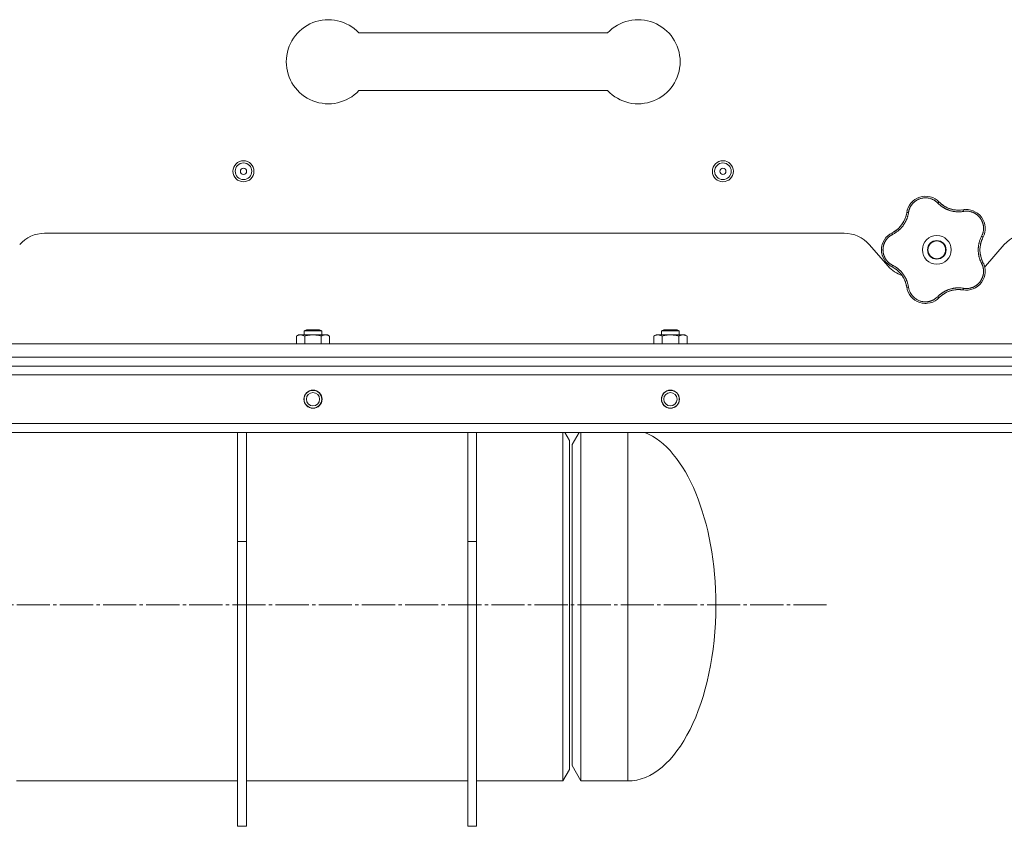
# Model space of a CAD drawing. Units: millimetres. Extents: x 0 to 21052, y -4 to 7425.
# Drawn here: x 2255 to 2700, y 2001 to 2365 of the extents above; entities that cross this region are included whole.
import ezdxf

# ---------------------------------------------------------------- set-up
doc = ezdxf.new("R2010")
doc.units = ezdxf.units.MM
doc.linetypes.add('K5LT_AXLED', pattern=[19.5, 15, -1.5, 1.5, -1.5])
doc.linetypes.add('K5LT_THIN', pattern=[0])
for name, color, linetype, true_color in [('OSI', 2, 'Continuous', 0xffff00), ('R', 1, 'Continuous', 0xff0000), ('WELDING', 7, 'Continuous', 0xffffff)]:
    doc.layers.add(name, color=color, linetype=linetype, true_color=true_color)

msp = doc.modelspace()

# ---------------------------------------------------------------- linework, layer by layer
at = {"layer": 'OSI', "color": 30, "linetype": 'K5LT_AXLED', "lineweight": 18, "true_color": 0xff8000}
msp.add_line((2619.79, 2100.83), (1873.79, 2100.83), dxfattribs=at)
at = {"layer": 'R', "color": 7, "linetype": 'K5LT_THIN', "lineweight": 18}
for p, q in [((2408.46, 2359.28), (2520.75, 2359.28)), ((2408.46, 2333.28), (2520.75, 2333.28)), ((2266.41, 2268.78), (2627.8, 2268.78)), ((2639.09, 2263.66), (2647.63, 2253.91)), ((2691.59, 2253.91), (2700.13, 2263.66)), ((2383.68, 2224.61), (2384.68, 2225.18)), ((2384.68, 2225.18), (2390.68, 2225.18)), ((2391.68, 2224.61), (2390.68, 2225.18)), ((2545.22, 2224.61), (2546.22, 2225.18)), ((2546.22, 2225.18), (2552.22, 2225.18)), ((2553.22, 2224.61), (2552.22, 2225.18)), ((2380.18, 2222.3), (2381.18, 2222.88)), ((2380.18, 2218.78), (2380.18, 2222.3)), ((2381.18, 2222.88), (2382.06, 2222.88)), ((2382.06, 2222.88), (2394.18, 2222.88)), ((2383.68, 2222.88), (2383.68, 2224.61)), ((2383.68, 2224.61), (2391.68, 2224.61)), ((2383.93, 2218.78), (2383.93, 2222.3)), ((2391.44, 2218.78), (2391.44, 2222.3)), ((2391.68, 2222.88), (2391.68, 2224.61)), ((2395.19, 2222.3), (2394.18, 2222.88)), ((2395.19, 2218.78), (2395.19, 2222.3)), ((2541.72, 2222.3), (2542.72, 2222.88)), ((2541.72, 2218.78), (2541.72, 2222.3)), ((2542.72, 2222.88), (2543.59, 2222.88)), ((2543.59, 2222.88), (2555.72, 2222.88)), ((2545.22, 2222.88), (2545.22, 2224.61)), ((2545.22, 2224.61), (2553.22, 2224.61)), ((2545.47, 2218.78), (2545.47, 2222.3)), ((2552.98, 2218.78), (2552.98, 2222.3)), ((2553.22, 2222.88), (2553.22, 2224.61)), ((2556.73, 2222.3), (2555.72, 2222.88)), ((2556.73, 2218.78), (2556.73, 2222.3)), ((2016.61, 2218.78), (4212.61, 2218.78)), ((2016.61, 2212.78), (4212.61, 2212.78)), ((4212.61, 2208.78), (2016.61, 2208.78)), ((4210.61, 2208.78), (2018.61, 2208.78)), ((2230.15, 2208.78), (2383.68, 2208.78)), ((2391.68, 2208.78), (2399.78, 2208.78)), ((2399.78, 2208.78), (2400.83, 2208.78)), ((2400.83, 2208.78), (2415.43, 2208.78)), ((2415.43, 2208.78), (2545.22, 2208.78)), ((2553.22, 2208.78), (2706.76, 2208.78)), ((2018.61, 2204.78), (4210.61, 2204.78)), ((4212.61, 2182.78), (2016.61, 2182.78)), ((2016.61, 2178.78), (4212.61, 2178.78)), ((2353.61, 2129.52), (2353.61, 2178.78)), ((2357.61, 2129.52), (2357.61, 2178.78)), ((2457.61, 2129.52), (2457.61, 2178.78)), ((2461.61, 2129.52), (2461.61, 2178.78)), ((2500.61, 2100.78), (2500.61, 2178.78)), ((2501.47, 2178.78), (2507.92, 2178.78)), ((2501.47, 2178.78), (2503.61, 2175.09)), ((2507.92, 2178.78), (2504.79, 2173.36)), ((2508.79, 2178.78), (2508.79, 2021.28)), ((2529.94, 2178.78), (2529.94, 2021.28)), ((2537.65, 2178.78), (4212.61, 2178.78)), ((2503.61, 2100.78), (2503.61, 2175.09)), ((2504.79, 2173.36), (2504.79, 2028.21)), ((2357.61, 2129.52), (2353.61, 2129.52)), ((2353.61, 2000.78), (2353.61, 2129.52)), ((2357.61, 2000.78), (2357.61, 2129.52)), ((2457.61, 2000.78), (2457.61, 2129.52)), ((2461.61, 2129.52), (2457.61, 2129.52)), ((2461.61, 2000.78), (2461.61, 2129.52)), ((2500.61, 2021.28), (2500.61, 2100.78)), ((2503.61, 2026.48), (2503.61, 2100.78)), ((2569.79, 2100.83), (2569.79, 2100.73)), ((2500.61, 2021.28), (2503.61, 2026.48)), ((2508.79, 2021.28), (2504.79, 2028.21)), ((2353.61, 2021.28), (2253.61, 2021.28)), ((2457.61, 2021.28), (2357.61, 2021.28)), ((2500.61, 2021.28), (2461.61, 2021.28)), ((2508.79, 2021.28), (2529.94, 2021.28)), ((2357.61, 2000.78), (2353.61, 2000.78)), ((2461.61, 2000.78), (2457.61, 2000.78))]:
    msp.add_line(p, q, dxfattribs=at)
for centre, radius in [((2356.27, 2296.78), 4.75), ((2572.94, 2296.78), 4.75), ((2356.27, 2296.78), 3.75), ((2356.27, 2296.78), 1.4), ((2572.94, 2296.78), 3.75), ((2572.94, 2296.78), 1.4), ((2669.61, 2261.28), 6.5), ((2669.61, 2261.28), 4.2), ((2669.61, 2261.28), 4), ((2387.68, 2193.78), 4.1), ((2387.68, 2193.78), 4), ((2387.68, 2193.78), 3), ((2549.22, 2193.78), 4.1), ((2549.22, 2193.78), 4), ((2549.22, 2193.78), 3)]:
    msp.add_circle(centre, radius, dxfattribs=at)
for centre, radius, start, end in [((2394.61, 2346.28), 19, 43.1736, 180), ((2534.61, 2346.28), 19, 0, 136.8264), ((2394.61, 2346.28), 19, 180, 316.8264), ((2534.61, 2346.28), 19, 223.1736, 0), ((2664.55, 2276.84), 8.64, 44.2391, 171.7609), ((2679.34, 2291.24), 12, 224.2391, 227.3983), ((2679.34, 2291.24), 12, 227.3983, 279.7609), ((2682.84, 2270.9), 8.64, 332.2391, 99.7609), ((2644.12, 2279.8), 12, 299.3983, 351.7609), ((2266.41, 2253.78), 15, 90, 138.8141), ((2627.8, 2253.78), 15, 41.1859, 90), ((2653.25, 2261.28), 8.64, 116.2391, 243.7609), ((2644.12, 2279.8), 12, 296.2391, 299.3983), ((2701.11, 2261.28), 12, 152.2391, 207.7609), ((2711.41, 2253.78), 15, 90, 138.8141), ((2658.91, 2263.78), 15, 221.1859, 250.7761), ((2644.12, 2242.77), 12, 11.3983, 63.7609), ((2682.84, 2251.67), 8.64, 260.2391, 27.7609), ((2680.3, 2263.78), 15, 317.0186, 318.8141), ((2644.12, 2242.77), 12, 8.2391, 11.3983), ((2664.55, 2245.73), 8.64, 188.2391, 315.7609), ((2679.34, 2231.33), 12, 83.3983, 135.7609), ((2679.34, 2231.33), 12, 80.2391, 83.3983)]:
    msp.add_arc(centre, radius, start, end, dxfattribs=at)
for major_axis, start_param, end_param in [((-0.1, 79.5), 4.712389, 6.087991), ((-0.1, -79.5), 0, 1.570796)]:
    msp.add_ellipse((2530.04, 2100.78), major_axis=major_axis, ratio=0.5, start_param=start_param, end_param=end_param, dxfattribs=at)
at = {"layer": 'WELDING', "color": 7, "linetype": 'K5LT_THIN', "lineweight": 18}
for points, knots in [([(2670.03, 2282.44), (2669.9, 2282.58), (2669.64, 2282.83), (2669.25, 2283.15), (2668.89, 2283.41), (2668.56, 2283.63), (2668.23, 2283.82), (2667.86, 2284.01), (2667.43, 2284.21), (2666.93, 2284.4), (2666.34, 2284.57), (2665.75, 2284.69), (2665.18, 2284.76), (2664.65, 2284.79), (2664.13, 2284.78), (2663.61, 2284.74), (2663.07, 2284.66), (2662.49, 2284.53), (2661.91, 2284.35), (2661.39, 2284.14), (2660.94, 2283.93), (2660.57, 2283.73), (2660.27, 2283.54), (2660.01, 2283.36), (2659.78, 2283.19), (2659.57, 2283.03), (2659.37, 2282.85), (2659.17, 2282.67), (2658.96, 2282.47), (2658.73, 2282.23), (2658.49, 2281.95), (2658.28, 2281.67), (2658.09, 2281.41), (2657.93, 2281.17), (2657.78, 2280.92), (2657.64, 2280.66), (2657.5, 2280.39), (2657.38, 2280.11), (2657.27, 2279.84), (2657.16, 2279.56), (2657.08, 2279.29), (2656.99, 2279), (2656.92, 2278.69), (2656.86, 2278.41), (2656.84, 2278.23), (2656.83, 2278.15)], [0, 0, 0, 0, 1.547907, 2.920879, 4.094019, 5.086768, 6.116008, 7.206638, 8.395699, 9.913838, 11.554042, 13.234437, 14.729386, 16.147269, 17.513478, 18.828893, 20.293465, 21.880846, 23.543198, 25.066026, 26.395915, 27.471611, 28.40629, 29.230313, 29.9831, 30.664651, 31.374731, 32.086551, 32.787742, 33.747533, 34.706686, 35.77289, 36.530663, 37.321274, 38.06804, 38.846227, 39.692119, 40.494637, 41.321953, 42.08247, 42.848853, 43.634128, 44.562197, 45.371012, 46, 46, 46, 46]), ([(2659.31, 2283.71), (2659.33, 2283.73), (2659.36, 2283.75), (2659.41, 2283.79), (2659.44, 2283.81), (2659.5, 2283.85), (2659.52, 2283.87), (2659.58, 2283.91), (2659.61, 2283.93), (2659.66, 2283.97), (2659.69, 2283.99), (2659.72, 2284.01)], [0, 0, 0, 0, 0.6, 0.6, 1.2, 1.2, 1.8, 1.8, 2.4, 2.4, 3, 3, 3, 3]), ([(2670.03, 2282.44), (2670.08, 2282.49), (2670.18, 2282.57), (2670.3, 2282.67), (2670.42, 2282.75), (2670.51, 2282.81), (2670.6, 2282.86), (2670.67, 2282.88), (2670.72, 2282.89), (2670.74, 2282.88), (2670.74, 2282.87)], [0, 0, 0, 0, 1.621438, 3.086299, 4.388011, 5.72784, 7.016469, 8.44594, 9.761539, 11, 11, 11, 11]), ([(2656.12, 2278.73), (2656.13, 2278.76), (2656.13, 2278.8), (2656.15, 2278.87), (2656.16, 2278.9), (2656.18, 2278.97), (2656.19, 2279.01), (2656.2, 2279.06), (2656.2, 2279.08), (2656.21, 2279.1), (2656.21, 2279.1), (2656.21, 2279.11), (2656.22, 2279.12), (2656.22, 2279.13), (2656.22, 2279.14), (2656.23, 2279.19), (2656.24, 2279.22), (2656.25, 2279.25)], [0, 0, 0, 0, 0.8, 0.8, 1.6, 1.6, 2.4, 2.4, 2.843767, 2.843767, 2.90728, 2.90728, 3.034304, 3.034304, 3.288353, 3.288353, 4, 4, 4, 4]), ([(2681.7, 2278.65), (2681.48, 2278.62), (2681.09, 2278.57), (2680.6, 2278.51), (2680.25, 2278.49), (2679.96, 2278.47), (2679.65, 2278.46), (2679.26, 2278.46), (2678.87, 2278.47), (2678.49, 2278.5), (2678.15, 2278.53), (2677.8, 2278.57), (2677.48, 2278.61), (2677.17, 2278.66), (2676.7, 2278.75), (2676.17, 2278.88), (2675.56, 2279.05), (2675.08, 2279.21), (2674.62, 2279.39), (2674.23, 2279.55), (2673.9, 2279.7), (2673.59, 2279.85), (2673.3, 2280), (2673.02, 2280.15), (2672.76, 2280.3), (2672.45, 2280.49), (2672.07, 2280.73), (2671.56, 2281.09), (2670.99, 2281.54), (2670.46, 2282.02), (2670.16, 2282.32), (2670.03, 2282.44)], [0, 0, 0, 0, 1.718167, 2.959506, 3.752744, 4.320463, 5.165508, 6.13812, 7.240659, 8.120264, 8.982141, 9.84107, 10.68392, 11.453849, 12.133712, 14.272714, 15.520951, 16.887763, 18.096277, 19.194412, 20.005062, 20.870988, 21.730148, 22.457498, 23.182243, 24.033053, 25.143393, 26.584198, 28.798673, 30.65723, 32, 32, 32, 32]), ([(2671.22, 2282.41), (2671.33, 2282.31), (2671.44, 2282.21), (2671.66, 2282.02), (2671.77, 2281.93), (2672.01, 2281.74), (2672.12, 2281.65), (2672.36, 2281.48), (2672.48, 2281.39), (2672.73, 2281.23), (2672.85, 2281.15), (2672.98, 2281.07)], [0, 0, 0, 0, 4, 4, 8, 8, 12, 12, 16, 16, 20, 20, 20, 20]), ([(2671.22, 2282.41), (2671.48, 2282.17), (2671.76, 2281.94), (2672.38, 2281.46), (2672.73, 2281.22), (2673.45, 2280.78), (2673.83, 2280.57), (2674.6, 2280.21), (2675, 2280.05), (2675.87, 2279.75), (2676.34, 2279.61), (2676.82, 2279.51)], [0, 0, 0, 0, 6.467769, 6.467769, 14.067769, 14.067769, 21.667769, 21.667769, 29.267769, 29.267769, 38, 38, 38, 38]), ([(2680.69, 2279.32), (2680.48, 2279.29), (2680.26, 2279.28), (2679.84, 2279.25), (2679.63, 2279.24), (2679.2, 2279.24), (2678.99, 2279.25), (2678.56, 2279.27), (2678.35, 2279.28), (2677.92, 2279.33), (2677.71, 2279.35), (2677.49, 2279.39)], [0, 0, 0, 0, 2.4, 2.4, 4.8, 4.8, 7.2, 7.2, 9.6, 9.6, 12, 12, 12, 12]), ([(2681.38, 2279.42), (2681.39, 2279.42), (2681.42, 2279.41), (2681.46, 2279.36), (2681.5, 2279.29), (2681.54, 2279.2), (2681.59, 2279.08), (2681.63, 2278.95), (2681.67, 2278.8), (2681.69, 2278.7), (2681.7, 2278.65)], [0, 0, 0, 0, 1.621427, 3.086268, 4.387968, 5.727789, 7.01642, 8.445896, 9.76151, 11, 11, 11, 11]), ([(2689.86, 2267.42), (2689.96, 2267.62), (2690.1, 2267.9), (2690.24, 2268.25), (2690.33, 2268.48), (2690.41, 2268.72), (2690.48, 2268.98), (2690.56, 2269.28), (2690.63, 2269.64), (2690.7, 2270.07), (2690.74, 2270.49), (2690.76, 2270.88), (2690.75, 2271.24), (2690.74, 2271.59), (2690.7, 2271.92), (2690.66, 2272.22), (2690.61, 2272.5), (2690.55, 2272.79), (2690.47, 2273.09), (2690.39, 2273.39), (2690.28, 2273.69), (2690.17, 2273.98), (2690.04, 2274.27), (2689.91, 2274.54), (2689.79, 2274.78), (2689.65, 2275.01), (2689.51, 2275.24), (2689.34, 2275.49), (2689.16, 2275.73), (2688.98, 2275.96), (2688.79, 2276.18), (2688.6, 2276.39), (2688.41, 2276.57), (2688.23, 2276.75), (2688.05, 2276.91), (2687.86, 2277.06), (2687.65, 2277.23), (2687.41, 2277.4), (2687.15, 2277.57), (2686.89, 2277.72), (2686.64, 2277.87), (2686.39, 2277.99), (2686.13, 2278.11), (2685.83, 2278.24), (2685.48, 2278.37), (2685.12, 2278.48), (2684.73, 2278.58), (2684.33, 2278.66), (2683.92, 2278.72), (2683.52, 2278.75), (2683.15, 2278.77), (2682.79, 2278.76), (2682.43, 2278.75), (2682.07, 2278.71), (2681.82, 2278.67), (2681.7, 2278.65)], [0, 0, 0, 0, 2.174748, 3.04898, 3.778111, 4.610494, 5.525598, 6.443785, 7.7062, 9.115637, 10.620278, 11.852207, 12.928367, 14.178047, 15.242572, 16.212608, 17.064465, 18.048667, 19.080265, 20.074363, 21.083203, 22.103384, 23.165776, 24.108575, 25.021514, 25.783242, 26.716525, 27.650961, 28.63816, 29.595772, 30.558764, 31.475525, 32.297601, 33.104376, 33.895851, 34.629272, 35.509873, 36.478076, 37.496724, 38.460433, 39.42878, 40.339519, 41.170324, 42.282874, 43.432627, 44.782978, 45.977962, 47.387292, 48.759493, 50.088853, 51.276423, 52.410283, 53.59299, 54.789562, 56, 56, 56, 56]), ([(2682.03, 2279.5), (2682.04, 2279.5), (2682.05, 2279.5), (2682.06, 2279.51), (2682.07, 2279.51), (2682.08, 2279.51), (2682.09, 2279.51), (2682.11, 2279.51), (2682.12, 2279.51), (2682.13, 2279.51), (2682.14, 2279.51), (2682.17, 2279.52), (2682.18, 2279.52), (2682.23, 2279.52), (2682.25, 2279.52), (2682.28, 2279.52)], [0, 0, 0, 0, 0.267288, 0.267288, 0.534576, 0.534576, 0.839786, 0.839786, 1.144995, 1.144995, 1.450204, 1.450204, 2.050204, 2.050204, 3, 3, 3, 3]), ([(2656.83, 2278.15), (2656.78, 2277.89), (2656.7, 2277.45), (2656.59, 2276.92), (2656.5, 2276.57), (2656.41, 2276.28), (2656.32, 2275.97), (2656.21, 2275.65), (2656.09, 2275.33), (2655.97, 2275.02), (2655.82, 2274.66), (2655.64, 2274.29), (2655.43, 2273.88), (2655.2, 2273.46), (2654.93, 2273.01), (2654.65, 2272.59), (2654.36, 2272.18), (2654.05, 2271.78), (2653.71, 2271.38), (2653.36, 2270.99), (2653, 2270.62), (2652.64, 2270.28), (2652.29, 2269.98), (2651.91, 2269.66), (2651.43, 2269.31), (2650.85, 2268.92), (2650.23, 2268.55), (2649.81, 2268.33), (2649.61, 2268.23)], [0, 0, 0, 0, 1.817349, 3.056387, 3.728657, 4.348504, 5.109782, 5.915676, 6.67712, 7.426842, 8.250117, 9.264083, 10.211416, 11.373776, 12.510973, 13.7579, 14.782653, 15.975674, 17.163136, 18.347873, 19.505889, 20.608274, 21.70244, 22.676394, 24.020369, 25.749851, 27.48879, 29, 29, 29, 29]), ([(2655.88, 2277.39), (2655.84, 2277.19), (2655.79, 2276.98), (2655.68, 2276.57), (2655.62, 2276.36), (2655.49, 2275.96), (2655.42, 2275.75), (2655.27, 2275.35), (2655.19, 2275.16), (2655.02, 2274.76), (2654.93, 2274.57), (2654.83, 2274.38)], [0, 0, 0, 0, 2.4, 2.4, 4.8, 4.8, 7.2, 7.2, 9.6, 9.6, 12, 12, 12, 12]), ([(2656.83, 2278.15), (2656.76, 2278.16), (2656.64, 2278.17), (2656.47, 2278.18), (2656.34, 2278.18), (2656.22, 2278.17), (2656.13, 2278.15), (2656.06, 2278.13), (2656.01, 2278.11), (2656, 2278.09), (2656, 2278.08)], [0, 0, 0, 0, 1.621432, 3.086279, 4.387981, 5.727803, 7.016433, 8.445905, 9.761515, 11, 11, 11, 11]), ([(2687.9, 2277.91), (2687.92, 2277.89), (2687.95, 2277.87), (2688, 2277.83), (2688.03, 2277.81), (2688.09, 2277.77), (2688.13, 2277.74), (2688.16, 2277.71)], [1.06603, 1.06603, 1.06603, 1.06603, 1.613964, 1.613964, 2.213964, 2.213964, 3, 3, 3, 3]), ([(2650.01, 2269.34), (2650.32, 2269.52), (2650.63, 2269.71), (2651.27, 2270.15), (2651.61, 2270.41), (2652.26, 2270.97), (2652.57, 2271.26), (2653.15, 2271.88), (2653.43, 2272.21), (2653.98, 2272.94), (2654.26, 2273.35), (2654.5, 2273.78)], [0, 0, 0, 0, 6.467769, 6.467769, 14.067769, 14.067769, 21.667769, 21.667769, 29.267769, 29.267769, 38, 38, 38, 38]), ([(2650.01, 2269.35), (2650.14, 2269.42), (2650.27, 2269.49), (2650.52, 2269.65), (2650.64, 2269.72), (2650.89, 2269.89), (2651.01, 2269.97), (2651.25, 2270.15), (2651.37, 2270.23), (2651.6, 2270.42), (2651.72, 2270.51), (2651.83, 2270.6)], [0, 0, 0, 0, 4, 4, 8, 8, 12, 12, 16, 16, 20, 20, 20, 20]), ([(2649.61, 2268.23), (2649.49, 2268.16), (2649.26, 2268.04), (2648.97, 2267.87), (2648.76, 2267.74), (2648.59, 2267.62), (2648.42, 2267.5), (2648.23, 2267.36), (2648.03, 2267.19), (2647.83, 2267.01), (2647.62, 2266.82), (2647.41, 2266.6), (2647.2, 2266.37), (2647, 2266.14), (2646.81, 2265.88), (2646.62, 2265.62), (2646.45, 2265.36), (2646.3, 2265.1), (2646.16, 2264.85), (2646.04, 2264.59), (2645.91, 2264.32), (2645.81, 2264.06), (2645.71, 2263.8), (2645.63, 2263.54), (2645.54, 2263.24), (2645.47, 2262.92), (2645.41, 2262.61), (2645.36, 2262.31), (2645.33, 2261.99), (2645.3, 2261.67), (2645.29, 2261.34), (2645.3, 2261.03), (2645.31, 2260.73), (2645.34, 2260.47), (2645.37, 2260.21), (2645.41, 2259.96), (2645.46, 2259.69), (2645.52, 2259.43), (2645.59, 2259.18), (2645.66, 2258.93), (2645.76, 2258.65), (2645.87, 2258.36), (2646, 2258.06), (2646.13, 2257.79), (2646.26, 2257.54), (2646.4, 2257.3), (2646.55, 2257.06), (2646.71, 2256.83), (2646.87, 2256.6), (2647.05, 2256.37), (2647.25, 2256.14), (2647.45, 2255.92), (2647.67, 2255.71), (2647.88, 2255.51), (2648.1, 2255.32), (2648.32, 2255.14), (2648.54, 2254.98), (2648.77, 2254.82), (2649.01, 2254.67), (2649.3, 2254.51), (2649.5, 2254.4), (2649.61, 2254.34)], [0, 0, 0, 0, 1.588639, 2.790017, 3.617953, 4.280461, 5.06279, 5.928768, 6.896656, 7.822876, 8.914545, 9.990874, 11.089442, 12.215225, 13.372546, 14.556227, 15.704728, 16.771053, 17.742934, 18.793793, 19.847068, 20.953932, 21.812761, 22.785209, 23.97148, 25.161508, 26.276773, 27.368617, 28.435051, 29.691439, 30.787896, 32.000272, 33.01457, 33.985809, 34.85019, 35.757628, 36.766418, 37.732537, 38.605019, 39.556879, 40.578799, 41.775122, 42.920669, 44.052569, 45.009762, 45.98823, 46.982366, 48.058977, 49.035494, 50.076125, 51.16909, 52.281514, 53.372808, 54.442974, 55.502486, 56.519577, 57.494248, 58.438954, 59.482733, 60.625584, 62, 62, 62, 62]), ([(2649.61, 2268.23), (2649.59, 2268.29), (2649.54, 2268.4), (2649.48, 2268.56), (2649.44, 2268.69), (2649.41, 2268.8), (2649.4, 2268.89), (2649.39, 2268.97), (2649.4, 2269.02), (2649.42, 2269.03), (2649.43, 2269.04)], [0, 0, 0, 0, 1.621438, 3.086299, 4.388011, 5.72784, 7.016469, 8.44594, 9.761539, 11, 11, 11, 11]), ([(2689.86, 2255.15), (2689.78, 2255.33), (2689.62, 2255.64), (2689.44, 2256.05), (2689.31, 2256.34), (2689.22, 2256.57), (2689.12, 2256.83), (2689.01, 2257.17), (2688.89, 2257.55), (2688.77, 2257.95), (2688.68, 2258.32), (2688.61, 2258.66), (2688.55, 2258.97), (2688.5, 2259.27), (2688.46, 2259.58), (2688.41, 2259.93), (2688.38, 2260.34), (2688.36, 2260.77), (2688.35, 2261.22), (2688.35, 2261.67), (2688.37, 2262.14), (2688.41, 2262.58), (2688.46, 2263.02), (2688.52, 2263.43), (2688.59, 2263.81), (2688.66, 2264.17), (2688.76, 2264.56), (2688.89, 2265.03), (2689.08, 2265.64), (2689.33, 2266.3), (2689.6, 2266.91), (2689.78, 2267.26), (2689.86, 2267.42)], [0, 0, 0, 0, 1.568754, 2.720468, 3.455143, 4.035071, 4.71873, 5.627142, 6.775192, 7.861294, 8.865708, 9.696051, 10.534933, 11.28107, 12.026502, 12.960996, 14.039707, 15.189044, 16.292287, 17.523288, 18.661527, 19.887641, 20.934128, 22.100995, 23.034804, 23.918107, 24.890527, 26.155969, 27.787244, 29.869403, 31.645946, 33, 33, 33, 33]), ([(2690.2, 2266.28), (2690.05, 2265.96), (2689.91, 2265.62), (2689.65, 2264.89), (2689.53, 2264.48), (2689.34, 2263.65), (2689.26, 2263.23), (2689.15, 2262.38), (2689.12, 2261.95), (2689.1, 2261.03), (2689.12, 2260.54), (2689.17, 2260.05)], [0, 0, 0, 0, 6.467769, 6.467769, 14.067769, 14.067769, 21.667769, 21.667769, 29.267769, 29.267769, 38, 38, 38, 38]), ([(2690.2, 2266.28), (2690.14, 2266.15), (2690.08, 2266.01), (2689.96, 2265.74), (2689.91, 2265.6), (2689.81, 2265.33), (2689.76, 2265.19), (2689.67, 2264.91), (2689.62, 2264.76), (2689.54, 2264.48), (2689.5, 2264.34), (2689.46, 2264.19)], [0, 0, 0, 0, 4, 4, 8, 8, 12, 12, 16, 16, 20, 20, 20, 20]), ([(2690.49, 2266.87), (2690.49, 2266.89), (2690.49, 2266.91), (2690.46, 2266.97), (2690.41, 2267.03), (2690.33, 2267.1), (2690.24, 2267.18), (2690.12, 2267.26), (2690, 2267.34), (2689.91, 2267.39), (2689.86, 2267.42)], [0, 0, 0, 0, 1.621432, 3.086277, 4.387982, 5.727798, 7.016418, 8.445869, 9.761486, 11, 11, 11, 11]), ([(2645.1, 2258.42), (2645.09, 2258.45), (2645.07, 2258.48), (2645.05, 2258.55), (2645.04, 2258.58), (2645.02, 2258.64), (2645.01, 2258.67), (2644.99, 2258.74), (2644.98, 2258.77), (2644.96, 2258.84), (2644.95, 2258.87), (2644.94, 2258.9)], [0, 0, 0, 0, 0.6, 0.6, 1.2, 1.2, 1.8, 1.8, 2.4, 2.4, 3, 3, 3, 3]), ([(2690.18, 2256.32), (2690.09, 2256.51), (2690.01, 2256.71), (2689.86, 2257.1), (2689.78, 2257.3), (2689.65, 2257.71), (2689.59, 2257.91), (2689.48, 2258.33), (2689.42, 2258.54), (2689.33, 2258.96), (2689.29, 2259.17), (2689.26, 2259.38)], [0, 0, 0, 0, 2.4, 2.4, 4.8, 4.8, 7.2, 7.2, 9.6, 9.6, 12, 12, 12, 12]), ([(2648.85, 2253.85), (2648.82, 2253.86), (2648.79, 2253.88), (2648.73, 2253.92), (2648.7, 2253.94), (2648.64, 2253.98), (2648.61, 2254), (2648.55, 2254.03), (2648.52, 2254.05), (2648.46, 2254.09), (2648.43, 2254.11), (2648.4, 2254.13)], [0, 0, 0, 0, 0.8, 0.8, 1.6, 1.6, 2.4, 2.4, 3.2, 3.2, 4, 4, 4, 4]), ([(2649.61, 2254.34), (2649.59, 2254.28), (2649.54, 2254.17), (2649.48, 2254.01), (2649.44, 2253.88), (2649.41, 2253.77), (2649.4, 2253.68), (2649.39, 2253.6), (2649.4, 2253.55), (2649.42, 2253.54), (2649.43, 2253.53)], [0, 0, 0, 0, 1.621432, 3.086279, 4.387981, 5.727803, 7.016433, 8.445905, 9.761515, 11, 11, 11, 11]), ([(2649.61, 2254.34), (2649.84, 2254.22), (2650.22, 2254.02), (2650.67, 2253.76), (2650.97, 2253.57), (2651.19, 2253.42), (2651.42, 2253.26), (2651.68, 2253.07), (2651.95, 2252.87), (2652.21, 2252.66), (2652.48, 2252.42), (2652.77, 2252.16), (2653.06, 2251.89), (2653.35, 2251.59), (2653.64, 2251.27), (2653.97, 2250.89), (2654.3, 2250.47), (2654.61, 2250.04), (2654.9, 2249.61), (2655.15, 2249.2), (2655.38, 2248.79), (2655.6, 2248.37), (2655.81, 2247.92), (2655.99, 2247.49), (2656.17, 2247.03), (2656.36, 2246.47), (2656.55, 2245.81), (2656.71, 2245.1), (2656.79, 2244.64), (2656.83, 2244.42)], [0, 0, 0, 0, 1.806077, 3.048242, 3.738576, 4.289577, 4.945781, 5.732086, 6.560273, 7.339946, 8.109559, 9.081413, 10.032724, 10.913863, 11.922242, 13.128842, 14.39851, 15.694166, 16.859167, 18.073259, 19.003483, 20.205465, 21.344269, 22.468443, 23.482152, 24.86412, 26.644959, 28.428316, 30, 30, 30, 30]), ([(2650.04, 2253.21), (2650.23, 2253.1), (2650.41, 2252.99), (2650.77, 2252.76), (2650.94, 2252.64), (2651.29, 2252.4), (2651.46, 2252.27), (2651.8, 2252), (2651.96, 2251.86), (2652.28, 2251.57), (2652.44, 2251.43), (2652.59, 2251.28)], [0, 0, 0, 0, 2.4, 2.4, 4.8, 4.8, 7.2, 7.2, 9.6, 9.6, 12, 12, 12, 12]), ([(2681.7, 2243.92), (2681.9, 2243.89), (2682.2, 2243.85), (2682.6, 2243.81), (2682.92, 2243.8), (2683.24, 2243.8), (2683.59, 2243.82), (2683.96, 2243.86), (2684.32, 2243.91), (2684.65, 2243.98), (2684.96, 2244.05), (2685.29, 2244.14), (2685.65, 2244.26), (2686.01, 2244.4), (2686.32, 2244.54), (2686.59, 2244.68), (2686.85, 2244.82), (2687.1, 2244.97), (2687.35, 2245.13), (2687.6, 2245.31), (2687.85, 2245.5), (2688.09, 2245.7), (2688.31, 2245.9), (2688.54, 2246.12), (2688.75, 2246.34), (2688.96, 2246.59), (2689.16, 2246.83), (2689.34, 2247.08), (2689.51, 2247.33), (2689.67, 2247.59), (2689.82, 2247.86), (2689.97, 2248.14), (2690.11, 2248.45), (2690.23, 2248.75), (2690.34, 2249.04), (2690.44, 2249.34), (2690.52, 2249.64), (2690.59, 2249.94), (2690.64, 2250.22), (2690.68, 2250.49), (2690.72, 2250.79), (2690.75, 2251.12), (2690.76, 2251.51), (2690.75, 2251.88), (2690.73, 2252.22), (2690.69, 2252.54), (2690.64, 2252.86), (2690.58, 2253.19), (2690.51, 2253.49), (2690.43, 2253.77), (2690.35, 2254.03), (2690.26, 2254.28), (2690.15, 2254.55), (2690.01, 2254.84), (2689.92, 2255.05), (2689.86, 2255.15)], [0, 0, 0, 0, 1.973984, 3.002978, 3.974719, 5.07224, 6.145189, 7.470397, 8.686772, 9.760974, 10.664798, 11.802207, 13.145326, 14.429491, 15.551218, 16.428266, 17.425557, 18.344501, 19.312154, 20.290379, 21.335816, 22.365554, 23.329596, 24.261979, 25.352516, 26.359735, 27.416764, 28.357821, 29.348271, 30.345022, 31.272446, 32.39695, 33.423987, 34.548064, 35.457204, 36.503669, 37.515537, 38.514198, 39.480343, 40.367032, 41.174265, 42.343338, 43.614905, 44.966529, 45.968922, 46.98141, 48.092282, 49.180455, 50.222325, 51.133538, 52.00264, 52.853237, 53.80648, 54.8554, 56, 56, 56, 56]), ([(2690.49, 2255.7), (2690.49, 2255.68), (2690.49, 2255.66), (2690.46, 2255.6), (2690.41, 2255.54), (2690.33, 2255.47), (2690.24, 2255.39), (2690.12, 2255.31), (2690, 2255.23), (2689.91, 2255.18), (2689.86, 2255.15)], [0, 0, 0, 0, 1.621427, 3.086268, 4.387968, 5.727789, 7.01642, 8.445896, 9.76151, 11, 11, 11, 11]), ([(2690.78, 2255.08), (2690.79, 2255.07), (2690.79, 2255.07), (2690.79, 2255.05), (2690.8, 2255.05), (2690.8, 2255.04), (2690.8, 2255.03), (2690.81, 2255.02), (2690.81, 2255.01), (2690.82, 2255), (2690.82, 2254.99), (2690.83, 2254.97), (2690.84, 2254.95), (2690.85, 2254.91), (2690.86, 2254.89), (2690.87, 2254.87)], [0.265791, 0.265791, 0.265791, 0.265791, 0.494398, 0.494398, 0.748775, 0.748775, 1.003151, 1.003151, 1.257528, 1.257528, 1.511905, 1.511905, 2.111905, 2.111905, 3, 3, 3, 3]), ([(2655.89, 2245.14), (2655.82, 2245.49), (2655.73, 2245.84), (2655.51, 2246.59), (2655.36, 2246.99), (2655.04, 2247.78), (2654.85, 2248.16), (2654.44, 2248.91), (2654.22, 2249.27), (2653.69, 2250.03), (2653.39, 2250.42), (2653.06, 2250.78)], [0, 0, 0, 0, 6.467769, 6.467769, 14.067769, 14.067769, 21.667769, 21.667769, 29.267769, 29.267769, 38, 38, 38, 38]), ([(2655.89, 2245.14), (2655.86, 2245.29), (2655.83, 2245.43), (2655.76, 2245.72), (2655.72, 2245.86), (2655.64, 2246.14), (2655.6, 2246.28), (2655.51, 2246.57), (2655.46, 2246.71), (2655.36, 2246.98), (2655.31, 2247.12), (2655.25, 2247.26)], [0, 0, 0, 0, 4, 4, 8, 8, 12, 12, 16, 16, 20, 20, 20, 20]), ([(2656.83, 2244.42), (2656.76, 2244.41), (2656.64, 2244.4), (2656.47, 2244.39), (2656.34, 2244.39), (2656.22, 2244.4), (2656.13, 2244.41), (2656.06, 2244.43), (2656.01, 2244.46), (2656, 2244.48), (2656, 2244.49)], [0, 0, 0, 0, 1.621438, 3.086299, 4.388011, 5.72784, 7.016469, 8.44594, 9.761539, 11, 11, 11, 11]), ([(2656.83, 2244.42), (2656.91, 2243.96), (2657.09, 2243.11), (2657.57, 2241.99), (2658.12, 2241.08), (2658.72, 2240.34), (2659.35, 2239.71), (2660.05, 2239.16), (2660.78, 2238.71), (2661.48, 2238.38), (2662.1, 2238.15), (2662.61, 2238.01), (2663.02, 2237.92), (2663.36, 2237.86), (2663.66, 2237.83), (2663.94, 2237.8), (2664.24, 2237.79), (2664.55, 2237.78), (2664.89, 2237.79), (2665.22, 2237.82), (2665.54, 2237.85), (2665.87, 2237.91), (2666.21, 2237.97), (2666.52, 2238.05), (2666.78, 2238.13), (2667.02, 2238.21), (2667.27, 2238.3), (2667.58, 2238.42), (2667.95, 2238.6), (2668.36, 2238.82), (2668.78, 2239.08), (2669.2, 2239.38), (2669.57, 2239.68), (2669.84, 2239.93), (2669.98, 2240.07), (2670.03, 2240.12)], [0, 0, 0, 0, 2.918938, 5.486355, 7.702252, 9.554889, 11.44149, 13.297401, 15.096376, 16.728585, 18.107727, 19.19704, 20.01599, 20.715528, 21.341565, 21.928027, 22.474914, 23.184078, 23.877432, 24.608043, 25.202894, 25.931966, 26.674748, 27.366842, 27.924608, 28.415488, 28.941478, 29.604681, 30.47888, 31.501673, 32.570109, 33.610407, 34.742894, 35.539425, 36, 36, 36, 36]), ([(2670.03, 2240.12), (2670.2, 2240.28), (2670.48, 2240.56), (2670.85, 2240.89), (2671.11, 2241.11), (2671.33, 2241.29), (2671.57, 2241.48), (2671.87, 2241.7), (2672.18, 2241.91), (2672.5, 2242.11), (2672.8, 2242.29), (2673.1, 2242.47), (2673.39, 2242.62), (2673.66, 2242.76), (2673.95, 2242.89), (2674.28, 2243.04), (2674.69, 2243.21), (2675.18, 2243.39), (2675.71, 2243.56), (2676.23, 2243.71), (2676.67, 2243.81), (2677.04, 2243.88), (2677.37, 2243.94), (2677.71, 2243.99), (2678.04, 2244.03), (2678.4, 2244.07), (2678.86, 2244.1), (2679.5, 2244.11), (2680.25, 2244.09), (2681.02, 2244.02), (2681.49, 2243.95), (2681.7, 2243.92)], [0, 0, 0, 0, 1.727408, 2.974632, 3.768312, 4.332237, 5.132577, 6.060468, 7.124349, 8.007083, 8.876264, 9.745003, 10.597172, 11.347399, 12.000472, 12.937852, 14.052214, 15.351766, 16.862036, 18.235343, 19.406118, 20.207407, 21.061229, 21.907495, 22.709797, 23.557719, 24.669463, 26.152639, 28.388286, 30.39999, 32, 32, 32, 32]), ([(2680.72, 2243.25), (2680.37, 2243.29), (2680.01, 2243.31), (2679.23, 2243.33), (2678.8, 2243.32), (2677.95, 2243.25), (2677.53, 2243.2), (2676.69, 2243.04), (2676.27, 2242.94), (2675.39, 2242.67), (2674.93, 2242.5), (2674.48, 2242.3)], [0, 0, 0, 0, 6.467769, 6.467769, 14.067769, 14.067769, 21.667769, 21.667769, 29.267769, 29.267769, 38, 38, 38, 38]), ([(2680.72, 2243.25), (2680.57, 2243.26), (2680.43, 2243.28), (2680.13, 2243.3), (2679.99, 2243.31), (2679.69, 2243.32), (2679.54, 2243.33), (2679.25, 2243.33), (2679.1, 2243.32), (2678.8, 2243.32), (2678.66, 2243.31), (2678.51, 2243.3)], [0, 0, 0, 0, 4, 4, 8, 8, 12, 12, 16, 16, 20, 20, 20, 20]), ([(2681.38, 2243.15), (2681.39, 2243.15), (2681.42, 2243.16), (2681.46, 2243.21), (2681.5, 2243.28), (2681.54, 2243.37), (2681.59, 2243.48), (2681.63, 2243.62), (2681.67, 2243.77), (2681.69, 2243.87), (2681.7, 2243.92)], [0, 0, 0, 0, 1.621432, 3.086277, 4.387982, 5.727798, 7.016418, 8.445869, 9.761486, 11, 11, 11, 11]), ([(2670.27, 2239.24), (2670.24, 2239.22), (2670.21, 2239.2), (2670.16, 2239.15), (2670.13, 2239.13), (2670.08, 2239.08), (2670.05, 2239.06), (2670.01, 2239.02), (2669.99, 2239.01), (2669.97, 2239), (2669.97, 2238.99), (2669.96, 2238.99), (2669.96, 2238.99), (2669.95, 2238.97), (2669.94, 2238.97), (2669.9, 2238.94), (2669.88, 2238.92), (2669.85, 2238.9)], [0, 0, 0, 0, 0.8, 0.8, 1.6, 1.6, 2.4, 2.4, 2.843763, 2.843763, 2.90727, 2.90727, 3.034285, 3.034285, 3.288315, 3.288315, 4, 4, 4, 4]), ([(2670.74, 2239.7), (2670.73, 2239.69), (2670.71, 2239.68), (2670.65, 2239.69), (2670.57, 2239.73), (2670.48, 2239.77), (2670.38, 2239.84), (2670.27, 2239.93), (2670.15, 2240.02), (2670.07, 2240.09), (2670.03, 2240.12)], [0, 0, 0, 0, 1.621427, 3.086268, 4.387968, 5.727789, 7.01642, 8.445896, 9.76151, 11, 11, 11, 11]), ([(2671.24, 2240.18), (2671.4, 2240.33), (2671.56, 2240.46), (2671.89, 2240.73), (2672.06, 2240.87), (2672.4, 2241.12), (2672.58, 2241.24), (2672.94, 2241.48), (2673.12, 2241.59), (2673.49, 2241.8), (2673.68, 2241.91), (2673.87, 2242)], [0, 0, 0, 0, 2.4, 2.4, 4.8, 4.8, 7.2, 7.2, 9.6, 9.6, 12, 12, 12, 12]), ([(2664.76, 2237.09), (2664.73, 2237.09), (2664.69, 2237.09), (2664.62, 2237.09), (2664.59, 2237.08), (2664.52, 2237.08), (2664.49, 2237.09), (2664.42, 2237.09), (2664.39, 2237.09), (2664.32, 2237.09), (2664.29, 2237.09), (2664.25, 2237.09)], [0, 0, 0, 0, 0.6, 0.6, 1.2, 1.2, 1.8, 1.8, 2.4, 2.4, 3, 3, 3, 3]), ([(2382.06, 2222.88), (2381.95, 2222.88), (2381.74, 2222.87), (2381.4, 2222.82), (2380.88, 2222.67), (2380.46, 2222.47), (2380.18, 2222.3)], [0, 0, 0, 0, 1.168741, 2.328002, 3.738791, 7, 7, 7, 7]), ([(2383.93, 2222.3), (2383.72, 2222.43), (2383.41, 2222.58), (2382.98, 2222.74), (2382.67, 2222.82), (2382.36, 2222.87), (2382.15, 2222.88), (2382.06, 2222.88)], [0, 0, 0, 0, 2.763221, 4.094984, 5.429703, 6.74369, 8, 8, 8, 8]), ([(2391.44, 2222.3), (2391.17, 2222.38), (2390.8, 2222.48), (2390.22, 2222.61), (2389.74, 2222.71), (2389.29, 2222.77), (2388.84, 2222.83), (2388.37, 2222.87), (2387.82, 2222.89), (2387.31, 2222.88), (2386.88, 2222.86), (2386.44, 2222.82), (2386.01, 2222.76), (2385.44, 2222.67), (2384.74, 2222.53), (2384.2, 2222.38), (2383.93, 2222.3)], [0, 0, 0, 0, 1.892102, 2.552229, 3.96314, 5.166609, 5.598508, 6.938159, 8.358169, 9.327231, 10.303893, 11.279435, 12.256443, 13.225666, 15.118573, 17, 17, 17, 17]), ([(2395.19, 2222.3), (2395.01, 2222.41), (2394.72, 2222.56), (2394.34, 2222.71), (2394.11, 2222.77), (2393.89, 2222.83), (2393.66, 2222.87), (2393.38, 2222.89), (2393.13, 2222.88), (2392.91, 2222.86), (2392.69, 2222.82), (2392.48, 2222.76), (2392.19, 2222.67), (2391.84, 2222.53), (2391.57, 2222.38), (2391.44, 2222.3)], [0, 0, 0, 0, 2.402098, 3.730014, 4.86269, 5.269184, 6.530032, 7.866512, 8.778571, 9.697781, 10.615939, 11.535476, 12.447686, 14.229245, 16, 16, 16, 16]), ([(2543.59, 2222.88), (2543.49, 2222.88), (2543.28, 2222.87), (2542.94, 2222.82), (2542.41, 2222.67), (2542, 2222.47), (2541.72, 2222.3)], [0, 0, 0, 0, 1.168741, 2.328002, 3.738791, 7, 7, 7, 7]), ([(2545.47, 2222.3), (2545.26, 2222.43), (2544.94, 2222.58), (2544.52, 2222.74), (2544.2, 2222.82), (2543.9, 2222.87), (2543.69, 2222.88), (2543.59, 2222.88)], [0, 0, 0, 0, 2.763221, 4.094984, 5.429703, 6.74369, 8, 8, 8, 8]), ([(2552.98, 2222.3), (2552.71, 2222.38), (2552.34, 2222.48), (2551.76, 2222.61), (2551.28, 2222.71), (2550.82, 2222.77), (2550.38, 2222.83), (2549.91, 2222.87), (2549.35, 2222.89), (2548.85, 2222.88), (2548.42, 2222.86), (2547.98, 2222.82), (2547.55, 2222.76), (2546.98, 2222.67), (2546.28, 2222.53), (2545.74, 2222.38), (2545.47, 2222.3)], [0, 0, 0, 0, 1.892102, 2.552229, 3.96314, 5.166609, 5.598508, 6.938159, 8.358169, 9.327231, 10.303893, 11.279435, 12.256443, 13.225666, 15.118573, 17, 17, 17, 17]), ([(2556.73, 2222.3), (2556.55, 2222.41), (2556.26, 2222.56), (2555.88, 2222.71), (2555.65, 2222.77), (2555.43, 2222.83), (2555.19, 2222.87), (2554.92, 2222.89), (2554.67, 2222.88), (2554.45, 2222.86), (2554.23, 2222.82), (2554.01, 2222.76), (2553.73, 2222.67), (2553.38, 2222.53), (2553.11, 2222.38), (2552.98, 2222.3)], [0, 0, 0, 0, 2.402098, 3.730014, 4.86269, 5.269184, 6.530032, 7.866512, 8.778571, 9.697781, 10.615939, 11.535476, 12.447686, 14.229245, 16, 16, 16, 16])]:
    msp.add_open_spline(points, degree=3, knots=knots, dxfattribs=at)

doc.saveas('drawing.dxf')
